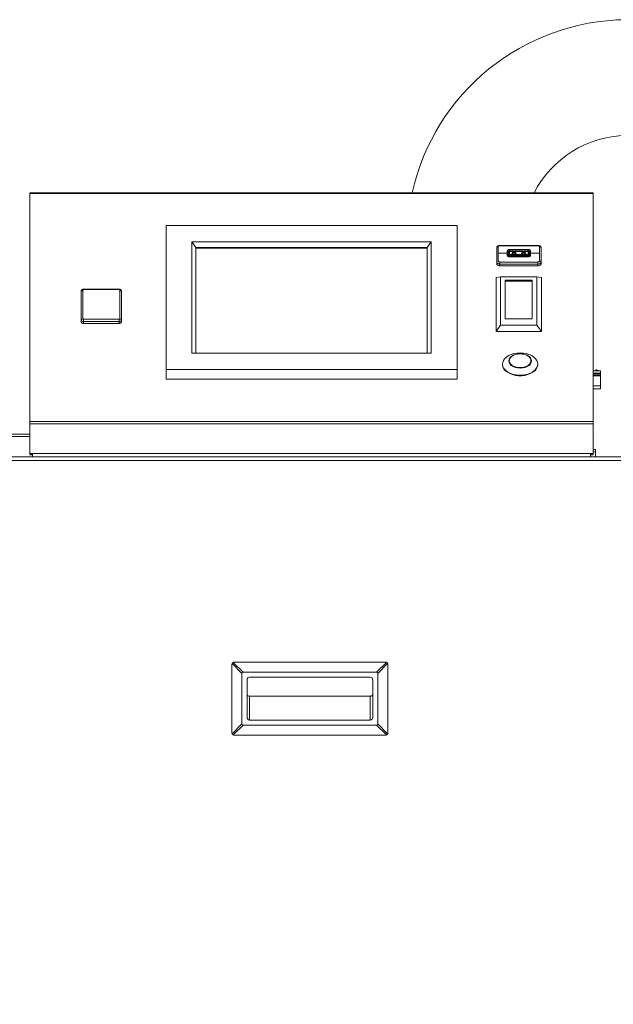
# Model space of a CAD drawing. Units: inches. Extents: x 0.6 to 16.4, y 0.4 to 10.6.
# Drawn here: x 13.8 to 14.7, y 3.3 to 4.8 of the extents above; entities that cross this region are included whole.
import ezdxf

# ---------------------------------------------------------------- set-up
doc = ezdxf.new("R2010")
doc.units = ezdxf.units.IN
doc.header["$MEASUREMENT"] = 0
doc.styles.add('SLDTEXTSTYLE0', font='TXT', dxfattribs={"width": 0.605})
doc.dimstyles.new('SLDDIMSTYLE0', dxfattribs={"dimtxt": 0.101115, "dimasz": 0.0625, "dimexe": 0, "dimexo": 0.0625, "dimgap": 0.025279, "dimtad": 0, "dimtih": 1, "dimtoh": 1, "dimdec": 6, "dimlfac": 16, "dimrnd": 1e-09, "dimzin": 12, "dimdsep": 46, "dimlunit": 5, "dimtxsty": 'SLDTEXTSTYLE0', "dimsah": 1, "dimcen": 0.09, "dimadec": 0, "dimazin": 3, "dimtfac": 1, "dimtdec": 3, "dimtofl": 0, "dimtmove": 0, "dimatfit": 3, "dimfxl": 0, "dimfrac": 2, "dimtolj": 1, "dimtzin": 12, "dimarcsym": 0})

# ---------------------------------------------------------------- blocks, each defined once
blk = doc.blocks.new('_D_4')
at = {"color": 7, "linetype": 'Continuous', "lineweight": 0}
for p, q in [((13.7309, 4.5433), (12.2088, 4.5433)), ((12.3338, 4.5433), (12.3338, 3.2856)), ((12.3338, 1.8725), (12.3338, 3.1303)), ((13.1544, 1.8725), (12.2088, 1.8725))]:
    blk.add_line(p, q, dxfattribs=at)
at = {"color": 7, "linetype": 'Continuous', "lineweight": 18}
for points in [[(12.3338, 4.5433), (12.3078, 4.4808), (12.3598, 4.4808)], [(12.3338, 1.8725), (12.3598, 1.935), (12.3078, 1.935)]]:
    blk.add_solid(points, dxfattribs=at)
at = {"color": 7, "linetype": 'Continuous', "lineweight": 18, "insert": (12.108, 3.2645), "char_height": 0.10417, "attachment_point": 1, "style": 'SLDTEXTSTYLE0'}
blk.add_mtext('42 3/4"', dxfattribs=at)

msp = doc.modelspace()

# ---------------------------------------------------------------- linework, layer by layer
at = {"color": 7, "linetype": 'Continuous', "lineweight": 18}
for p, q in [((14.65593834, 4.54329377), (13.78093834, 4.54329377)), ((13.78093834, 4.54218484), (13.78093834, 4.54329377)), ((14.65593834, 4.54218484), (13.78093834, 4.54218484)), ((13.78093834, 4.188303), (13.78093834, 4.54218484)), ((14.65593834, 4.54218484), (14.65593834, 4.54329377)), ((14.65593834, 4.188303), (14.65593834, 4.54218484)), ((13.99250084, 4.49267744), (14.44500084, 4.49267744)), ((13.99250084, 4.26921118), (13.99250084, 4.49267744)), ((14.44500084, 4.49267744), (14.44500084, 4.26921118)), ((14.03281334, 4.46725668), (14.40468834, 4.46725668)), ((14.03281334, 4.29463194), (14.03281334, 4.46725668)), ((14.03281334, 4.46725668), (14.03906334, 4.45846476)), ((14.39843834, 4.45846476), (14.40468834, 4.46725668)), ((14.40468834, 4.46725668), (14.40468834, 4.29463194)), ((14.03906334, 4.45846476), (14.03906334, 4.29463194)), ((14.39843834, 4.45846476), (14.03906334, 4.45846476)), ((14.39843834, 4.45725208), (14.03906334, 4.45725208)), ((14.39843834, 4.29463194), (14.39843834, 4.45846476)), ((14.50625673, 4.45825705), (14.50621516, 4.45787118)), ((14.50621516, 4.43614801), (14.50621516, 4.45787118)), ((14.50867579, 4.45997925), (14.50867579, 4.44985925)), ((14.50867579, 4.44985925), (14.50867579, 4.43782183)), ((14.50867579, 4.44985925), (14.52270138, 4.44985925)), ((14.57019154, 4.46159386), (14.51113642, 4.46159386)), ((14.51113642, 4.46126652), (14.51113642, 4.46159385)), ((14.57019154, 4.46126652), (14.51113642, 4.46126652)), ((14.52270138, 4.45310877), (14.52270138, 4.44985925)), ((14.52282441, 4.45033668), (14.52270138, 4.45033668)), ((14.52270138, 4.44985925), (14.52270138, 4.44643665)), ((14.52282441, 4.44628089), (14.52282441, 4.45267371)), ((14.5235626, 4.45298404), (14.52331654, 4.45298404)), ((14.5235626, 4.44597056), (14.5235626, 4.45298404)), ((14.52528504, 4.45164723), (14.52528504, 4.44463375)), ((14.52602323, 4.4545357), (14.52602323, 4.45469086)), ((14.52602323, 4.45211273), (14.52602323, 4.4545357)), ((14.52602323, 4.4545357), (14.55530472, 4.4545357)), ((14.55530472, 4.45211273), (14.52602323, 4.45211273)), ((14.52602323, 4.44480454), (14.52602323, 4.45211273)), ((14.55493563, 4.45527316), (14.52639232, 4.45527316)), ((14.52639232, 4.45527316), (14.52639232, 4.45499134)), ((14.52651535, 4.4550012), (14.5548126, 4.4550012)), ((14.53055452, 4.44970397), (14.53055452, 4.44989706)), ((14.53060907, 4.4501132), (14.53097235, 4.45080531)), ((14.53389724, 4.45033668), (14.53072637, 4.45033668)), ((14.53165599, 4.45116209), (14.53490819, 4.45116209)), ((14.53192822, 4.44994038), (14.53192822, 4.44947488)), ((14.53463595, 4.44994038), (14.53192822, 4.44994038)), ((14.53389724, 4.45033668), (14.53389724, 4.45116209)), ((14.53389724, 4.44994038), (14.53389724, 4.45033668)), ((14.5345124, 4.44994038), (14.5345124, 4.45116209)), ((14.53463595, 4.44994038), (14.53463595, 4.44947488)), ((14.53559182, 4.45080531), (14.5359551, 4.4501132)), ((14.53600965, 4.44989706), (14.53600965, 4.44970397)), ((14.5453183, 4.44970397), (14.5453183, 4.44989706)), ((14.54537285, 4.4501132), (14.54573613, 4.45080531)), ((14.54641977, 4.45116209), (14.54967196, 4.45116209)), ((14.546692, 4.44994038), (14.546692, 4.44947488)), ((14.54939973, 4.44994038), (14.546692, 4.44994038)), ((14.54681555, 4.44994038), (14.54681555, 4.45116209)), ((14.54743071, 4.45116209), (14.54743071, 4.45033668)), ((14.54743071, 4.45033668), (14.54743071, 4.44994038)), ((14.55060158, 4.45033668), (14.54743071, 4.45033668)), ((14.54939973, 4.44994038), (14.54939973, 4.44947488)), ((14.5503556, 4.45080531), (14.55071888, 4.4501132)), ((14.55077343, 4.44989706), (14.55077343, 4.44970397)), ((14.55493563, 4.45527316), (14.55493563, 4.45499134)), ((14.55530472, 4.4545357), (14.55530472, 4.45469086)), ((14.55530472, 4.45211273), (14.55530472, 4.4545357)), ((14.55530472, 4.44480454), (14.55530472, 4.45211273)), ((14.55604291, 4.44463375), (14.55604291, 4.45164723)), ((14.55776535, 4.44597056), (14.55776535, 4.45298404)), ((14.55776535, 4.45298404), (14.55801142, 4.45298404)), ((14.55850354, 4.44628089), (14.55850354, 4.45267371)), ((14.55862657, 4.45033668), (14.55850354, 4.45033668)), ((14.55862657, 4.44985925), (14.55862657, 4.45310877)), ((14.55862657, 4.44643665), (14.55862657, 4.44985925)), ((14.55862657, 4.44985925), (14.57265217, 4.44985925)), ((14.57019154, 4.46126652), (14.57019154, 4.46159385)), ((14.57265217, 4.44985925), (14.57265217, 4.45997925)), ((14.57265217, 4.43782183), (14.57265217, 4.44985925)), ((14.5751128, 4.45787118), (14.57507091, 4.45825847)), ((14.5751128, 4.45787118), (14.5751128, 4.43614801)), ((14.50621516, 4.43326848), (14.50621516, 4.43614801)), ((14.51113642, 4.4327551), (14.51113642, 4.43594376)), ((14.51113642, 4.43594376), (14.57019154, 4.43594376)), ((14.52282441, 4.44941166), (14.52270138, 4.44933407)), ((14.52270138, 4.44685143), (14.52282441, 4.44685143)), ((14.52282441, 4.44602352), (14.52282441, 4.44628089)), ((14.52331654, 4.44597056), (14.52331654, 4.44539764)), ((14.5235626, 4.44597056), (14.52331654, 4.44597056)), ((14.52419612, 4.44521837), (14.52420472, 4.44445296)), ((14.52422197, 4.44444351), (14.52421344, 4.44520679)), ((14.52528504, 4.44463375), (14.52454685, 4.44463375)), ((14.55530472, 4.44480454), (14.52602323, 4.44480454)), ((14.52602323, 4.44480454), (14.52602323, 4.44441891)), ((14.52602323, 4.44441891), (14.52602323, 4.44426374)), ((14.52602323, 4.44441891), (14.55530472, 4.44441891)), ((14.52602323, 4.44399332), (14.52602323, 4.44426374)), ((14.52639232, 4.44394608), (14.55493563, 4.44394608)), ((14.52651535, 4.44395341), (14.5548126, 4.44395341)), ((14.52651535, 4.44395341), (14.52651535, 4.44394608)), ((14.52713051, 4.44605411), (14.5278687, 4.44749835)), ((14.52713051, 4.44480454), (14.52713051, 4.44605411)), ((14.52732084, 4.44480454), (14.5278687, 4.44656735)), ((14.5278687, 4.44749835), (14.5278687, 4.44656735)), ((14.55345925, 4.44749835), (14.5278687, 4.44749835)), ((14.5278687, 4.44656735), (14.55345925, 4.44656735)), ((14.5299648, 4.44891843), (14.5299648, 4.44884782)), ((14.53007215, 4.44749835), (14.5299648, 4.44884782)), ((14.53010918, 4.44749835), (14.52998748, 4.44902826)), ((14.53029186, 4.44935969), (14.53031455, 4.44937144)), ((14.53031455, 4.44937144), (14.53036959, 4.44940558)), ((14.5311814, 4.44937113), (14.5311814, 4.44890563)), ((14.5311814, 4.44890563), (14.5311814, 4.44749835)), ((14.53463595, 4.44947488), (14.53192822, 4.44947488)), ((14.53538277, 4.44937113), (14.53538277, 4.44890563)), ((14.53538277, 4.44749835), (14.53538277, 4.44890563)), ((14.53619458, 4.44940558), (14.53624962, 4.44937144)), ((14.53624962, 4.44937144), (14.53627231, 4.44935969)), ((14.53657669, 4.44902826), (14.53645499, 4.44749835)), ((14.53659937, 4.44884782), (14.53649202, 4.44749835)), ((14.53659937, 4.44891843), (14.53659937, 4.44884782)), ((14.54472858, 4.44891843), (14.54472858, 4.44884782)), ((14.54483593, 4.44749835), (14.54472858, 4.44884782)), ((14.54487296, 4.44749835), (14.54475126, 4.44902826)), ((14.54505564, 4.44935969), (14.54507833, 4.44937144)), ((14.54507833, 4.44937144), (14.54513337, 4.44940558)), ((14.54594518, 4.44937113), (14.54594518, 4.44890563)), ((14.54594518, 4.44890563), (14.54594518, 4.44749835)), ((14.54939973, 4.44947488), (14.546692, 4.44947488)), ((14.55014655, 4.44937113), (14.55014655, 4.44890563)), ((14.55014655, 4.44749835), (14.55014655, 4.44890563)), ((14.55095836, 4.44940558), (14.5510134, 4.44937144)), ((14.5510134, 4.44937144), (14.55103609, 4.44935969)), ((14.55134047, 4.44902826), (14.55121877, 4.44749835)), ((14.55136315, 4.44884782), (14.5512558, 4.44749835)), ((14.55136315, 4.44891843), (14.55136315, 4.44884782)), ((14.55345925, 4.44656735), (14.55345925, 4.44749835)), ((14.55345925, 4.44749835), (14.55419744, 4.44605411)), ((14.55345925, 4.44656735), (14.55400711, 4.44480454)), ((14.55419744, 4.44605411), (14.55419744, 4.44480454)), ((14.5548126, 4.44394608), (14.5548126, 4.44395341)), ((14.55530472, 4.44480454), (14.55530472, 4.44441891)), ((14.55530472, 4.44441891), (14.55530472, 4.44426374)), ((14.55530472, 4.44426374), (14.55530472, 4.44399328)), ((14.55604291, 4.44463375), (14.5567811, 4.44463375)), ((14.55710599, 4.44444356), (14.55711451, 4.44520679)), ((14.55712323, 4.444453), (14.55713183, 4.44521837)), ((14.55776535, 4.44597056), (14.55801142, 4.44597056)), ((14.55862657, 4.44933407), (14.55850354, 4.44941166)), ((14.55850354, 4.44685143), (14.55862657, 4.44685143)), ((14.55850354, 4.44628089), (14.55850354, 4.44602447)), ((14.57019154, 4.4327551), (14.57019154, 4.43594376)), ((14.5751128, 4.43614801), (14.5751128, 4.43326848)), ((14.57019154, 4.4327551), (14.51113642, 4.4327551)), ((14.51113642, 4.4327551), (14.51113642, 4.43016517)), ((14.51113642, 4.43016517), (14.57019154, 4.43016517)), ((14.57019154, 4.43016517), (14.57019154, 4.4327551)), ((14.51234459, 4.41306891), (14.50531334, 4.41204571)), ((14.50531334, 4.41204571), (14.50531334, 4.32780248)), ((14.51234459, 4.33769339), (14.51234459, 4.41306891)), ((14.51234459, 4.41306891), (14.56859459, 4.41306891)), ((14.56156334, 4.40756172), (14.51937584, 4.40756172)), ((14.51937584, 4.40756172), (14.51937584, 4.40616233)), ((14.51937584, 4.40616233), (14.51937584, 4.34766956)), ((14.51937584, 4.40616233), (14.56156334, 4.40616233)), ((14.56156334, 4.40616233), (14.56156334, 4.40756172)), ((14.56156334, 4.34766956), (14.56156334, 4.40616233)), ((14.56859459, 4.41306891), (14.57562584, 4.41204571)), ((14.56859459, 4.41306891), (14.56859459, 4.33769339)), ((14.57562584, 4.32780248), (14.57562584, 4.41204571)), ((13.86078209, 4.34588654), (13.86078209, 4.39042215)), ((13.86328209, 4.39236243), (13.86328209, 4.34782683)), ((13.91953209, 4.39371039), (13.86453209, 4.39371039)), ((13.86453209, 4.39371039), (13.86453209, 4.39315067)), ((13.91953209, 4.39315067), (13.86453209, 4.39315067)), ((13.91953209, 4.39315067), (13.91953209, 4.39371039)), ((13.92078209, 4.34782683), (13.92078209, 4.39236243)), ((13.92328209, 4.39042215), (13.92328209, 4.34588654)), ((13.86078209, 4.34588654), (13.86078209, 4.34297612)), ((13.86453209, 4.34703859), (13.91953209, 4.34703859)), ((13.86453209, 4.34352182), (13.86453209, 4.34703859)), ((13.91953209, 4.34352182), (13.86453209, 4.34352182)), ((13.86453209, 4.34352182), (13.86453209, 4.34061139)), ((13.91953209, 4.34703859), (13.91953209, 4.34352182)), ((13.91953209, 4.34352182), (13.91953209, 4.34061139)), ((13.92328209, 4.34588654), (13.92328209, 4.34297612)), ((14.56156334, 4.34766956), (14.51937584, 4.34766956)), ((13.86453209, 4.34061139), (13.91953209, 4.34061139)), ((14.51234459, 4.33769339), (14.50531334, 4.32780248)), ((14.50531334, 4.32780248), (14.57562584, 4.32780248)), ((14.56859459, 4.33769339), (14.51234459, 4.33769339)), ((14.56859459, 4.33769339), (14.57562584, 4.32780248)), ((14.40468834, 4.29463194), (14.03281334, 4.29463194)), ((13.99250084, 4.2540527), (13.99250084, 4.26921118)), ((14.44500084, 4.26921118), (13.99250084, 4.26921118)), ((14.44500084, 4.2540527), (14.44500084, 4.26921118)), ((14.51531334, 4.27753697), (14.51531334, 4.27656683)), ((14.57000084, 4.27656683), (14.57000084, 4.27753697)), ((14.66766078, 4.26672283), (14.65593834, 4.26672283)), ((14.6618783, 4.26869792), (14.66015586, 4.26869792)), ((14.66015586, 4.26869792), (14.66015586, 4.26672283)), ((14.6618783, 4.26869792), (14.6652518, 4.26672283)), ((14.66766078, 4.26672283), (14.66766078, 4.26331316)), ((14.44500084, 4.2540527), (13.99250084, 4.2540527)), ((14.66766078, 4.26331316), (14.65593834, 4.26331316)), ((14.66766078, 4.26252787), (14.65593834, 4.26252787)), ((14.66766078, 4.26010966), (14.65593834, 4.26010966)), ((14.65593834, 4.2589604), (14.66766078, 4.2589604)), ((14.66766078, 4.26252787), (14.66766078, 4.26331316)), ((14.66766078, 4.26010966), (14.66766078, 4.26252787)), ((14.66766078, 4.26010966), (14.66766078, 4.2589604)), ((14.66766078, 4.2589604), (14.66766078, 4.24350808)), ((14.66766078, 4.24350808), (14.65593834, 4.24350808)), ((14.65593834, 4.23914042), (14.66766078, 4.23914042)), ((14.66766078, 4.23914042), (14.66766078, 4.24350808)), ((14.65593834, 4.188303), (13.78093834, 4.188303)), ((13.78093834, 4.18445881), (13.78093834, 4.188303)), ((14.65593834, 4.18445881), (13.78093834, 4.18445881)), ((13.78093834, 4.13851344), (13.78093834, 4.18445881)), ((14.65593834, 4.18445881), (14.65593834, 4.188303)), ((14.65593834, 4.13851344), (14.65593834, 4.18445881)), ((13.44767762, 4.16843531), (13.78093834, 4.16843531)), ((13.44770513, 4.16481031), (13.78093834, 4.16481031)), ((14.65593834, 4.14499781), (14.6597939, 4.14499781)), ((14.6597939, 4.14137281), (14.6597939, 4.14499781)), ((15.27557341, 4.13349781), (13.16130326, 4.13349781)), ((13.44109459, 4.13356031), (14.99578209, 4.13356031)), ((13.78093834, 4.13851344), (13.78093834, 4.13656031)), ((13.78484459, 4.13851344), (13.78093834, 4.13851344)), ((13.78093834, 4.13656031), (13.78393834, 4.13656031)), ((13.78393834, 4.13851344), (13.78393834, 4.13656031)), ((13.78484459, 4.13851344), (14.65203209, 4.13851344)), ((13.78484459, 4.13356031), (13.78484459, 4.13851344)), ((14.65593834, 4.13851344), (14.65203209, 4.13851344)), ((14.65203209, 4.13851344), (14.65203209, 4.13356031)), ((14.65293834, 4.13656031), (14.65293834, 4.13851344)), ((14.65593834, 4.13656031), (14.65293834, 4.13656031)), ((14.65593834, 4.14137281), (14.6597939, 4.14137281)), ((14.65593834, 4.13656031), (14.65593834, 4.13851344)), ((14.6597939, 4.13356031), (14.6597939, 4.14137281)), ((15.27537584, 4.12793531), (13.16150084, 4.12793531)), ((14.09490318, 3.70515797), (14.09490318, 3.81062672)), ((14.11052818, 3.79716104), (14.09531557, 3.81237365)), ((14.0970625, 3.81412058), (14.11227511, 3.79890797)), ((14.09880943, 3.81453297), (14.33318443, 3.81453297)), ((14.31971875, 3.79890797), (14.33493136, 3.81412058)), ((14.33667829, 3.81237365), (14.32146568, 3.79716104)), ((14.33709068, 3.81062672), (14.33709068, 3.70515797)), ((14.11052818, 3.71862365), (14.11052818, 3.79716104)), ((14.11227511, 3.79890797), (14.31971875, 3.79890797)), ((14.32146568, 3.79716104), (14.32146568, 3.71862365)), ((14.11834068, 3.72859547), (14.11834068, 3.78718922)), ((14.12224693, 3.79109547), (14.30974693, 3.79109547)), ((14.31365318, 3.72859547), (14.31365318, 3.78718922)), ((14.12224693, 3.76181049), (14.30974693, 3.76181049)), ((14.12224693, 3.76181049), (14.12224693, 3.72468922)), ((14.30974693, 3.72468922), (14.30974693, 3.76181049)), ((14.09531557, 3.70341104), (14.11052818, 3.71862365)), ((14.11227511, 3.71687672), (14.0970625, 3.70166411)), ((14.31971875, 3.71687672), (14.11227511, 3.71687672)), ((14.12224693, 3.72468922), (14.30974693, 3.72468922)), ((14.33493136, 3.70166411), (14.31971875, 3.71687672)), ((14.32146568, 3.71862365), (14.33667829, 3.70341104)), ((14.33318443, 3.70125172), (14.09880943, 3.70125172))]:
    msp.add_line(p, q, dxfattribs=at)
at = {"color": 7, "linetype": 'Continuous', "lineweight": 18, "flags": 128}
for points in [[(14.52270138, 4.45033071), (14.5227723, 4.45078478), (14.52282441, 4.45092664)], [(14.52270138, 4.45032101), (14.52270742, 4.45032177), (14.52282441, 4.45033279)], [(14.55850354, 4.45092664), (14.55855565, 4.45078478), (14.55862657, 4.45033071)], [(14.55862657, 4.45032101), (14.55862053, 4.45032177), (14.55850354, 4.45033279)], [(14.51113642, 4.43016517), (14.51017633, 4.4302248), (14.50925313, 4.43040139), (14.50840231, 4.43068817), (14.50765656, 4.4310741), (14.50704454, 4.43154437), (14.50658977, 4.43208089), (14.50630972, 4.43266305), (14.50621516, 4.43326848)], [(14.5751128, 4.43326848), (14.57501823, 4.43266305), (14.57473819, 4.43208089), (14.57428341, 4.43154437), (14.57367139, 4.4310741), (14.57292564, 4.43068817), (14.57207482, 4.43040139), (14.57115163, 4.4302248), (14.57019154, 4.43016517)], [(13.86453209, 4.34352182), (13.8638005, 4.34356726), (13.86309702, 4.34370182), (13.8624487, 4.34392035), (13.86188044, 4.34421443), (13.86141408, 4.34457277), (13.86106754, 4.3449816), (13.86085414, 4.34542521), (13.86078209, 4.34588654)], [(13.86078209, 4.34297612), (13.86085414, 4.34251478), (13.86106754, 4.34207118), (13.86141408, 4.34166235), (13.86188044, 4.341304), (13.8624487, 4.34100992), (13.86309702, 4.3407914), (13.8638005, 4.34065683), (13.86453209, 4.34061139)], [(13.92328209, 4.34588654), (13.92321003, 4.34542521), (13.92299663, 4.3449816), (13.9226501, 4.34457277), (13.92218374, 4.34421443), (13.92161547, 4.34392035), (13.92096715, 4.34370182), (13.92026368, 4.34356726), (13.91953209, 4.34352182)], [(13.91953209, 4.34061139), (13.92026368, 4.34065683), (13.92096715, 4.3407914), (13.92161547, 4.34100992), (13.92218374, 4.341304), (13.9226501, 4.34166235), (13.92299663, 4.34207118), (13.92321003, 4.34251478), (13.92328209, 4.34297612)], [(14.54265709, 4.29477974), (14.5475395, 4.29450264), (14.55226499, 4.29368025), (14.55668168, 4.292339), (14.5606476, 4.29052201), (14.56403529, 4.28828766), (14.56673587, 4.28570778), (14.56866254, 4.28286528), (14.56975337, 4.27985152), (14.5699733, 4.27676338), (14.56931527, 4.2737001), (14.56780042, 4.27076013), (14.56547745, 4.26803798), (14.56242101, 4.26562114), (14.55872934, 4.26358728), (14.55452109, 4.26200178), (14.54993153, 4.26091558), (14.54510816, 4.26036362), (14.54020601, 4.26036362), (14.53538264, 4.26091558), (14.53079308, 4.26200178), (14.52658483, 4.26358728), (14.52289316, 4.26562114), (14.51983672, 4.26803798), (14.51751375, 4.27076013), (14.5159989, 4.2737001), (14.51534087, 4.27676338), (14.5155608, 4.27985152), (14.51665163, 4.28286528), (14.5185783, 4.28570778), (14.52127888, 4.28828766), (14.52466657, 4.29052201), (14.5286325, 4.292339), (14.53304918, 4.29368025), (14.53777467, 4.29450264), (14.54265709, 4.29477974)], [(14.54265709, 4.29361323), (14.54660286, 4.29333288), (14.55035078, 4.29250588), (14.55371291, 4.29117372), (14.55652065, 4.28940318), (14.55863321, 4.28728305), (14.55994467, 4.28491964), (14.56038925, 4.28243146), (14.55994467, 4.27994328), (14.55863321, 4.27757987), (14.55652065, 4.27545974), (14.55371291, 4.2736892), (14.55035078, 4.27235703), (14.54660286, 4.27153004), (14.54265709, 4.27124969), (14.53871131, 4.27153004), (14.53496339, 4.27235703), (14.53160126, 4.2736892), (14.52879352, 4.27545974), (14.52668096, 4.27757987), (14.52536951, 4.27994328), (14.52492493, 4.28243146), (14.52536951, 4.28491964), (14.52668096, 4.28728305), (14.52879352, 4.28940318), (14.53160126, 4.29117372), (14.53496339, 4.29250588), (14.53871131, 4.29333288), (14.54265709, 4.29361323)], [(14.54265709, 4.29327147), (14.54654873, 4.29298463), (14.55023057, 4.29213959), (14.55350413, 4.29078189), (14.55619292, 4.28898473), (14.55815198, 4.286845), (14.55927572, 4.28447805), (14.55950354, 4.28201149), (14.55882316, 4.27957828), (14.55727127, 4.27730959), (14.55493152, 4.27532775), (14.55193005, 4.27373959), (14.54842868, 4.27263072), (14.54461615, 4.27206092), (14.54069802, 4.27206092), (14.5368855, 4.27263072), (14.53338412, 4.27373959), (14.53038266, 4.27532775), (14.52804291, 4.27730959), (14.52649101, 4.27957828), (14.52581064, 4.28201149), (14.52603846, 4.28447805), (14.52716219, 4.286845), (14.52912126, 4.28898473), (14.53181005, 4.29078189), (14.5350836, 4.29213959), (14.53876544, 4.29298463), (14.54265709, 4.29327147)], [(14.57000084, 4.27656683), (14.5699733, 4.27579324), (14.56931527, 4.27272995), (14.56780042, 4.26978999), (14.56547745, 4.26706784), (14.56242101, 4.264651), (14.55872934, 4.26261714), (14.55452109, 4.26103163), (14.54993153, 4.25994544), (14.54510816, 4.25939348), (14.54020601, 4.25939348), (14.53538264, 4.25994544), (14.53079308, 4.26103163), (14.52658483, 4.26261714), (14.52289316, 4.264651), (14.51983672, 4.26706784), (14.51751375, 4.26978999), (14.5159989, 4.27272995), (14.51534087, 4.27579324), (14.51531334, 4.27656683)]]:
    msp.add_lwpolyline(points, dxfattribs=at)
at = {"color": 7, "linetype": 'Continuous', "lineweight": 18}
for centre, radius, start, end in [((14.71043194, 4.46856942), 0.34371875, 90.54176288, 167.44364962), ((14.71043194, 4.46856942), 0.16403125, 91.13529263, 152.89970527), ((14.50853315, 4.45761956), 0.002364, 86.54080975, 164.35546736), ((14.52324243, 4.45255619), 0.00043422, 80.17329702, 164.29716011), ((14.52373383, 4.45142661), 0.00156682, 8.09478939, 96.27413178), ((14.52635333, 4.44719692), 0.0054596, 93.46639793, 105.17640276), ((14.52598862, 4.45056091), 0.00201762, 89.01705662, 118.17210431), ((14.52591207, 4.45147095), 0.00065134, 80.17329702, 164.29716011), ((14.52644125, 4.45457334), 0.00043422, 80.17329702, 164.29716011), ((14.53019598, 4.44971967), 0.00035888, 298.93122249, 357.49219456), ((14.53101839, 4.44989495), 0.00046387, 151.93244737, 179.73898799), ((14.53161803, 4.45040145), 0.00076158, 87.14297753, 147.97479961), ((14.53494615, 4.45040145), 0.00076158, 32.02520039, 92.85702247), ((14.53554578, 4.44989495), 0.00046387, 0.26101201, 28.06755263), ((14.53636819, 4.44971967), 0.00035888, 182.50780544, 241.06877751), ((14.54495976, 4.44971967), 0.00035888, 298.93122249, 357.49219456), ((14.54578217, 4.44989495), 0.00046387, 151.93244737, 179.73898799), ((14.54638181, 4.45040145), 0.00076158, 87.14297753, 147.97479961), ((14.54970992, 4.45040145), 0.00076158, 32.02520039, 92.85702247), ((14.55030956, 4.44989495), 0.00046387, 0.26101201, 28.06755263), ((14.55113197, 4.44971967), 0.00035888, 182.50780544, 241.06877751), ((14.55488671, 4.45457334), 0.00043422, 15.70283989, 99.82670298), ((14.55497462, 4.44719692), 0.0054596, 74.82359723, 86.53360208), ((14.55533934, 4.45056091), 0.00201762, 61.82797647, 90.98293895), ((14.55541589, 4.45147095), 0.00065134, 15.70283989, 99.82670298), ((14.55759412, 4.45142661), 0.00156682, 83.72586822, 171.90521061), ((14.55808553, 4.45255619), 0.00043422, 15.70283989, 99.82670298), ((14.57279472, 4.45761933), 0.00236422, 15.68445225, 93.4569048), ((14.50834528, 4.43566214), 0.00218483, 81.29922886, 167.15092231), ((14.52324243, 4.44639842), 0.00043422, 195.70283989, 279.82670298), ((14.52373383, 4.44441313), 0.00156682, 8.09478939, 96.27413178), ((14.52366044, 4.44450768), 0.00089533, 8.09478939, 96.27413178), ((14.53050982, 4.44886), 0.00054516, 113.56696488, 181.28038527), ((14.53605435, 4.44886), 0.00054516, 358.71961473, 66.43303512), ((14.5452736, 4.44886), 0.00054516, 113.56696488, 181.28038527), ((14.55081813, 4.44886), 0.00054516, 358.71961473, 66.43303512), ((14.55488671, 4.44438126), 0.00043422, 260.17329702, 344.29716011), ((14.55759412, 4.44441313), 0.00156682, 83.72586822, 171.90521061), ((14.55766751, 4.44450768), 0.00089533, 83.72586822, 171.90521061), ((14.55808553, 4.44639842), 0.00043422, 260.17329702, 344.29716011), ((14.57298267, 4.43566214), 0.00218483, 12.84907769, 98.70077114), ((13.86303356, 4.39010192), 0.00227413, 83.72586822, 171.90521061), ((13.86434385, 4.39206393), 0.00110293, 80.17329702, 164.29716011), ((13.91972032, 4.39206393), 0.00110293, 15.70283989, 99.82670298), ((13.92103062, 4.39010192), 0.00227413, 8.09478939, 96.27413178), ((13.86303356, 4.34556632), 0.00227413, 83.72586822, 171.90521061), ((13.86434385, 4.34812533), 0.00110293, 195.70283989, 279.82670298), ((13.91972032, 4.34812533), 0.00110293, 260.17329702, 344.29716011), ((13.92103062, 4.34556632), 0.00227413, 8.09478939, 96.27413178), ((14.12224693, 3.78718922), 0.00390625, 90, 180), ((14.30974693, 3.78718922), 0.00390625, 0, 90), ((14.12224693, 3.72859547), 0.00390625, 180, 270), ((14.30974693, 3.72859547), 0.00390625, 270, 0)]:
    msp.add_arc(centre, radius, start, end, dxfattribs=at)
for centre, major_axis, start_param, end_param in [((14.11926282, 3.79017333), (0.00828641, -0.00828641), 2.8198420992, 3.463343208), ((14.31273104, 3.79017333), (-0.00828641, -0.00828641), 2.8198420992, 3.463343208), ((14.11926282, 3.72561136), (-0.00828641, -0.00828641), 5.9614347528, 6.6049358616), ((14.31273104, 3.72561136), (-0.00828641, 0.00828641), 2.8198420992, 3.463343208)]:
    msp.add_ellipse(centre, major_axis=major_axis, ratio=0.3333333333, start_param=start_param, end_param=end_param, dxfattribs=at)
for points, knots in [([(14.51113642, 4.46159386), (14.51072604, 4.46157347), (14.50980367, 4.46152766), (14.50862463, 4.46115109), (14.50767667, 4.46061008), (14.50698974, 4.46000164), (14.50643901, 4.45920605), (14.50631893, 4.45858105), (14.50625624, 4.45825477)], [0, 0, 0, 0, 0.17389183551, 0.39083938021, 0.52009734318, 0.66456452585, 0.82488646898, 1, 1, 1, 1]), ([(14.51113642, 4.46126652), (14.51076923, 4.46124169), (14.51003565, 4.46119208), (14.50923074, 4.46084511), (14.50875907, 4.46042372), (14.50870355, 4.46012741), (14.50867579, 4.45997925)], [0, 0, 0, 0, 0.2798463634, 0.5590894309, 0.7795252591, 1, 1, 1, 1]), ([(14.52639232, 4.45527316), (14.52593961, 4.45524651), (14.52523639, 4.4552051), (14.52437174, 4.45494364), (14.52359726, 4.45458232), (14.5228673, 4.45397158), (14.52275675, 4.45339671), (14.52270138, 4.45310877)], [0, 0, 0, 0, 0.2337677522, 0.3631231, 0.5004740831, 0.7497940773, 1, 1, 1, 1]), ([(14.53192822, 4.44994038), (14.53181615, 4.44993036), (14.53159909, 4.44991095), (14.53135606, 4.44976007), (14.53121324, 4.44957253), (14.53119223, 4.44943959), (14.5311814, 4.44937113)], [0, 0, 0, 0, 0.2874733745, 0.556784762, 0.7717489452, 1, 1, 1, 1]), ([(14.53538277, 4.44937113), (14.5353666, 4.44945746), (14.53533522, 4.44962495), (14.53514072, 4.44981239), (14.53489695, 4.44992193), (14.53472485, 4.44993409), (14.53463595, 4.44994038)], [0, 0, 0, 0, 0.2869632755, 0.5567308387, 0.7710285175, 1, 1, 1, 1]), ([(14.546692, 4.44994038), (14.54657993, 4.44993036), (14.54636287, 4.44991095), (14.54611984, 4.44976007), (14.54597702, 4.44957253), (14.54595601, 4.44943959), (14.54594518, 4.44937113)], [0, 0, 0, 0, 0.2874733745, 0.556784762, 0.7717489452, 1, 1, 1, 1]), ([(14.55014655, 4.44937113), (14.55013038, 4.44945746), (14.550099, 4.44962495), (14.5499045, 4.44981239), (14.54966073, 4.44992193), (14.54948863, 4.44993409), (14.54939973, 4.44994038)], [0, 0, 0, 0, 0.2869632755, 0.5567308387, 0.7710285175, 1, 1, 1, 1]), ([(14.55862657, 4.45310877), (14.55857145, 4.45339606), (14.55846124, 4.45397041), (14.55773247, 4.45458123), (14.55695778, 4.45494308), (14.55609252, 4.45520499), (14.5553887, 4.45524646), (14.55493563, 4.45527316)], [0, 0, 0, 0, 0.2496468572, 0.4990801857, 0.6365729365, 0.7660502229, 1, 1, 1, 1]), ([(14.57507172, 4.45825477), (14.57496584, 4.45870238), (14.57474796, 4.4596235), (14.573813, 4.46052212), (14.57284749, 4.46106538), (14.57201085, 4.46136663), (14.57110837, 4.46155827), (14.5704977, 4.46158197), (14.57019154, 4.46159386)], [0, 0, 0, 0, 0.2346961579, 0.4829780305, 0.6108390048, 0.7397214427, 0.8695037308, 1, 1, 1, 1]), ([(14.57265217, 4.45997925), (14.57260712, 4.46016789), (14.57251718, 4.46054456), (14.57186971, 4.46096571), (14.57105621, 4.4612208), (14.57047979, 4.46125128), (14.57019154, 4.46126652)], [0, 0, 0, 0, 0.2802180044, 0.5594938573, 0.7797149251, 1, 1, 1, 1]), ([(14.51113642, 4.4327551), (14.51051568, 4.43280121), (14.50956475, 4.43287186), (14.50841719, 4.43329689), (14.50740104, 4.43386589), (14.50643583, 4.43482262), (14.5062888, 4.43570569), (14.50621516, 4.43614801)], [0, 0, 0, 0, 0.2401562549, 0.3679098065, 0.5004478188, 0.7497806531, 1, 1, 1, 1]), ([(14.50867579, 4.43782183), (14.50872083, 4.43755185), (14.50881077, 4.43701281), (14.50945825, 4.43639252), (14.51027175, 4.43601242), (14.51084817, 4.43596665), (14.51113642, 4.43594376)], [0, 0, 0, 0, 0.2802180044, 0.5594938573, 0.7797149251, 1, 1, 1, 1]), ([(14.52270138, 4.44643665), (14.5227565, 4.44611517), (14.52286671, 4.4454725), (14.52359548, 4.444763), (14.52437017, 4.44433905), (14.52523543, 4.44402935), (14.52593925, 4.44397869), (14.52639232, 4.44394608)], [0, 0, 0, 0, 0.2496468572, 0.4990801857, 0.6365729365, 0.7660502228, 1, 1, 1, 1]), ([(14.53192822, 4.44947488), (14.53181615, 4.44946486), (14.53159909, 4.44944545), (14.53135606, 4.44929457), (14.53121324, 4.44910704), (14.53119223, 4.44897409), (14.5311814, 4.44890563)], [0, 0, 0, 0, 0.2874733745, 0.556784762, 0.7717489452, 1, 1, 1, 1]), ([(14.53538277, 4.44890563), (14.5353666, 4.44899196), (14.53533522, 4.44915945), (14.53514072, 4.44934689), (14.53489695, 4.44945643), (14.53472485, 4.4494686), (14.53463595, 4.44947488)], [0, 0, 0, 0, 0.2869632755, 0.55673083868, 0.77102851749, 1, 1, 1, 1]), ([(14.546692, 4.44947488), (14.54657993, 4.44946486), (14.54636287, 4.44944545), (14.54611984, 4.44929457), (14.54597702, 4.44910704), (14.54595601, 4.44897409), (14.54594518, 4.44890563)], [0, 0, 0, 0, 0.28747337449, 0.55678476197, 0.77174894519, 1, 1, 1, 1]), ([(14.55014655, 4.44890563), (14.55013038, 4.44899196), (14.550099, 4.44915945), (14.5499045, 4.44934689), (14.54966073, 4.44945643), (14.54948863, 4.4494686), (14.54939973, 4.44947488)], [0, 0, 0, 0, 0.2869632755, 0.55673083868, 0.77102851749, 1, 1, 1, 1]), ([(14.55493563, 4.44394608), (14.55538834, 4.44397863), (14.55609156, 4.44402921), (14.55695621, 4.44433839), (14.55773069, 4.44476172), (14.55846065, 4.44547117), (14.5585712, 4.44611444), (14.55862657, 4.44643665)], [0, 0, 0, 0, 0.2337677522, 0.3631231001, 0.5004740831, 0.7497940773, 1, 1, 1, 1]), ([(14.57019154, 4.43594376), (14.57055872, 4.43598109), (14.5712923, 4.43605565), (14.57209721, 4.43657106), (14.57256888, 4.43718675), (14.5726244, 4.43761012), (14.57265217, 4.43782183)], [0, 0, 0, 0, 0.2798463634, 0.5590894309, 0.7795252591, 1, 1, 1, 1]), ([(14.5751128, 4.43614801), (14.57503948, 4.43570669), (14.5748929, 4.43482442), (14.57392927, 4.43386763), (14.57291289, 4.4332978), (14.57176455, 4.43287206), (14.57081279, 4.43280129), (14.57019154, 4.4327551)], [0, 0, 0, 0, 0.2496624977, 0.4991133898, 0.6317768916, 0.7596458294, 1, 1, 1, 1]), ([(13.86453209, 4.39371039), (13.86417212, 4.39368496), (13.86335393, 4.39362717), (13.86222837, 4.39312467), (13.8613341, 4.39228131), (13.86085358, 4.39132905), (13.86080299, 4.39068724), (13.86078209, 4.39042215)], [0, 0, 0, 0, 0.1918096208, 0.4359780752, 0.6509447586, 0.8558262392, 1, 1, 1, 1]), ([(13.92328209, 4.39042215), (13.923237, 4.39081464), (13.92315178, 4.39155658), (13.92254285, 4.39248902), (13.92171331, 4.39317801), (13.92068033, 4.39362602), (13.91991134, 4.39368252), (13.91953209, 4.39371039)], [0, 0, 0, 0, 0.2126564501, 0.4019909395, 0.5905702478, 0.7980740302, 1, 1, 1, 1]), ([(14.09531557, 3.81237365), (14.09519544, 3.81209562), (14.0949567, 3.8115431), (14.09492094, 3.81093088), (14.09490318, 3.81062672)], [0, 0, 0, 0, 0.5031930868, 1, 1, 1, 1]), ([(14.0970625, 3.81412058), (14.09734053, 3.81424071), (14.09789305, 3.81447945), (14.09850527, 3.81451521), (14.09880943, 3.81453297)], [0, 0, 0, 0, 0.5031930868, 1, 1, 1, 1]), ([(14.33493136, 3.81412058), (14.33465333, 3.81424071), (14.33410081, 3.81447945), (14.33348859, 3.81451521), (14.33318443, 3.81453297)], [0, 0, 0, 0, 0.5031930868, 1, 1, 1, 1]), ([(14.33667829, 3.81237365), (14.33679842, 3.81209562), (14.33703716, 3.8115431), (14.33707292, 3.81093088), (14.33709068, 3.81062672)], [0, 0, 0, 0, 0.5031930868, 1, 1, 1, 1]), ([(14.11834068, 3.76410278), (14.11837613, 3.76387704), (14.11844893, 3.76341338), (14.11897833, 3.76279385), (14.11980307, 3.76226514), (14.12093067, 3.76188945), (14.12180143, 3.76183722), (14.12224693, 3.76181049)], [0, 0, 0, 0, 0.1625319952, 0.3338332716, 0.5187044415, 0.7537635607, 1, 1, 1, 1]), ([(14.30974693, 3.76181049), (14.31031226, 3.7618523), (14.31140251, 3.76193294), (14.31269507, 3.76251416), (14.31349969, 3.76328298), (14.3136032, 3.76383584), (14.31365318, 3.76410278)], [0, 0, 0, 0, 0.312012051, 0.60172942, 0.8077078051, 1, 1, 1, 1]), ([(14.09531557, 3.70341104), (14.09519544, 3.70368907), (14.0949567, 3.70424159), (14.09492094, 3.70485382), (14.09490318, 3.70515797)], [0, 0, 0, 0, 0.5031930868, 1, 1, 1, 1]), ([(14.0970625, 3.70166411), (14.09734053, 3.70154398), (14.09789305, 3.70130524), (14.09850527, 3.70126948), (14.09880943, 3.70125172)], [0, 0, 0, 0, 0.5031930868, 1, 1, 1, 1]), ([(14.33493136, 3.70166411), (14.33465333, 3.70154398), (14.33410081, 3.70130524), (14.33348859, 3.70126948), (14.33318443, 3.70125172)], [0, 0, 0, 0, 0.5031930868, 1, 1, 1, 1]), ([(14.33709068, 3.70515797), (14.33707292, 3.70485382), (14.33703716, 3.70424159), (14.33679842, 3.70368907), (14.33667829, 3.70341104)], [0, 0, 0, 0, 0.4968069132, 1, 1, 1, 1])]:
    msp.add_open_spline(points, degree=3, knots=knots, dxfattribs=at)
for points in [[(14.0970625, 3.81412058), (14.09670089, 3.81389988), (14.09597767, 3.81345848), (14.09553627, 3.81273526), (14.09531557, 3.81237365)], [(14.33667829, 3.81237365), (14.33645759, 3.81273526), (14.33601619, 3.81345848), (14.33529297, 3.81389988), (14.33493136, 3.81412058)], [(14.09531557, 3.70341104), (14.09553627, 3.70304943), (14.09597767, 3.70232621), (14.09670089, 3.70188481), (14.0970625, 3.70166411)], [(14.33493136, 3.70166411), (14.33529297, 3.70188481), (14.33601619, 3.70232621), (14.33645759, 3.70304943), (14.33667829, 3.70341104)]]:
    msp.add_open_spline(points, degree=3, dxfattribs=at)

# ---------------------------------------------------------------- dimensions: what is measured, and where the dimension line sits
dim = msp.add_linear_dim(base=(12.33379871, 1.87252906), p1=(13.78093834, 4.54329377), p2=(13.20443834, 1.87252906), angle=90, dimstyle='SLDDIMSTYLE0', dxfattribs=at)
dim.commit()
dim.dimension.update_dxf_attribs({"geometry": '_D_4', "text_midpoint": (12.33379871, 3.20791142), "dimtype": 160})

doc.saveas('drawing.dxf')
